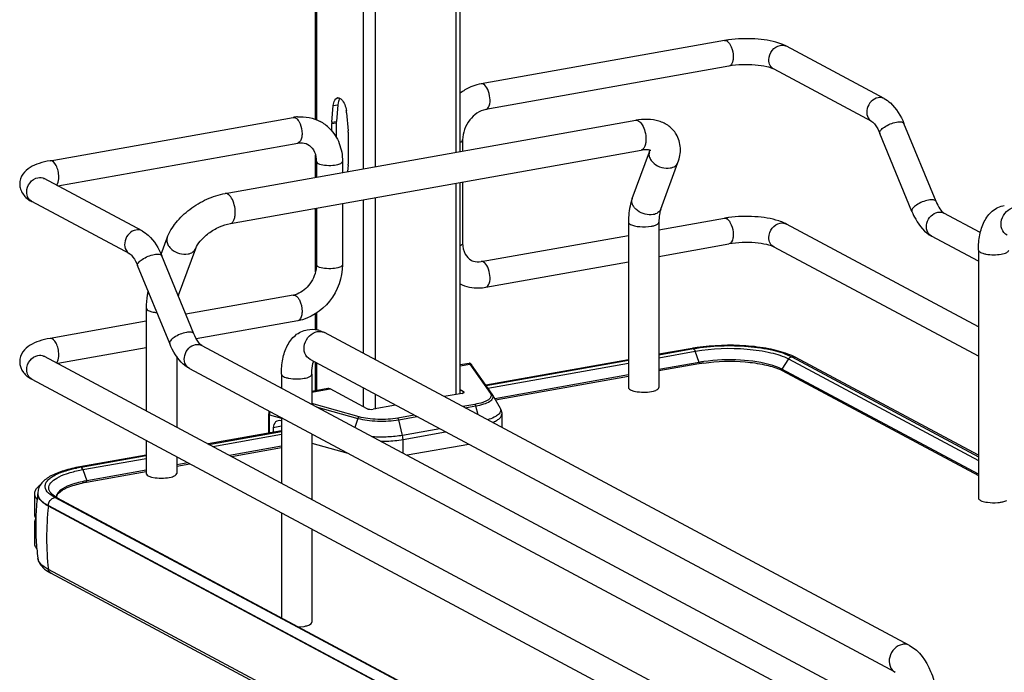
# Model space of a CAD drawing. Units: inches. Extents: x 0 to 17, y 0 to 11.
# Drawn here: x 3.7 to 4.6, y 5 to 5.6 of the extents above; entities that cross this region are included whole.
import ezdxf

# ---------------------------------------------------------------- set-up
doc = ezdxf.new("R2010")
doc.units = ezdxf.units.IN
doc.header["$LTSCALE"] = 0.935
doc.header["$MEASUREMENT"] = 0
doc.layers.get('0').update_dxf_attribs({"linetype": 'CONTINUOUS'})

msp = doc.modelspace()

# ---------------------------------------------------------------- linework, layer by layer
at = {"color": 7, "linetype": 'Continuous'}
for p, q in [((3.9841, 5.52713), (3.9841, 6.03623)), ((4.11494, 5.49796), (4.11494, 5.9662)), ((4.35416, 5.59856), (4.13407, 5.5593)), ((4.40694, 5.59488), (4.40347, 5.59617)), ((4.41021, 5.59334), (4.40694, 5.59488)), ((4.49879, 5.54593), (4.41021, 5.59334)), ((4.35831, 5.57531), (4.13822, 5.53604)), ((4.48765, 5.5251), (4.39906, 5.57251)), ((3.99888, 5.52449), (4.00019, 5.53962)), ((4.00428, 5.54035), (4.00297, 5.52522)), ((4.00452, 5.54208), (4.00428, 5.54035)), ((3.74385, 5.48968), (3.96394, 5.52894)), ((3.90221, 5.46001), (4.27385, 5.52631)), ((4.01225, 5.53316), (4.01355, 5.51664)), ((3.99883, 5.51669), (3.99883, 5.52335)), ((4.00293, 5.52408), (4.00293, 5.51084)), ((4.54566, 5.45277), (4.51668, 5.52342)), ((4.0136, 5.51545), (4.0136, 5.48667)), ((4.11727, 5.5085), (4.11727, 5.49838)), ((4.52381, 5.4438), (4.49482, 5.51446)), ((3.75082, 5.46693), (3.96809, 5.50569)), ((3.90705, 5.43288), (4.27869, 5.49918)), ((4.28629, 5.49764), (4.28672, 5.49917)), ((3.9841, 5.47462), (3.9841, 5.49509)), ((3.98489, 5.48909), (3.98489, 5.47476)), ((4.00851, 5.48909), (4.00851, 5.47897)), ((4.27073, 5.45541), (4.28629, 5.49764)), ((4.01355, 5.48553), (4.01305, 5.47978)), ((4.29659, 5.44588), (4.31215, 5.48812)), ((3.82711, 5.42609), (3.73853, 5.47351)), ((4.11494, 5.27895), (4.11494, 5.46996)), ((4.11727, 5.47038), (4.11727, 5.41489)), ((3.81597, 5.40527), (3.72738, 5.45268)), ((3.9841, 5.38907), (3.9841, 5.44662)), ((3.98489, 5.44676), (3.98489, 5.39548)), ((4.00851, 5.45098), (4.00851, 5.39548)), ((4.29488, 5.42698), (4.35416, 5.43756)), ((4.55232, 5.44247), (4.55284, 5.44212)), ((4.58573, 5.42452), (4.55284, 5.44212)), ((4.26732, 5.43405), (4.26732, 5.28428)), ((4.29488, 5.43405), (4.29488, 5.28428)), ((4.58398, 5.33933), (4.41021, 5.43233)), ((3.8444, 5.40494), (3.84986, 5.41978)), ((4.13407, 5.39829), (4.26732, 5.42206)), ((4.58398, 5.39866), (4.54169, 5.4213)), ((3.86017, 5.36802), (3.87573, 5.41025)), ((4.29488, 5.40299), (4.35831, 5.4143)), ((4.58398, 5.31253), (4.39906, 5.41151)), ((4.58398, 5.4088), (4.58398, 5.18414)), ((3.87398, 5.33293), (3.84499, 5.40359)), ((3.85213, 5.32397), (3.82314, 5.39462)), ((3.98489, 5.39548), (3.98457, 5.3914)), ((4.13822, 5.37504), (4.26732, 5.39807)), ((3.96394, 5.36794), (3.86674, 5.35059)), ((3.8309, 5.35619), (3.8309, 5.26306)), ((3.9841, 5.33669), (3.9841, 5.35105)), ((3.8309, 5.3442), (3.74385, 5.32867)), ((3.96809, 5.34468), (3.87622, 5.32829)), ((4.52173, 5.05055), (3.9922, 5.33397)), ((3.8309, 5.32021), (3.75082, 5.30592)), ((3.88116, 5.32229), (4.58829, 4.94381)), ((4.32496, 5.31966), (4.29488, 5.3143)), ((3.73853, 5.3125), (4.73263, 4.78043)), ((3.85846, 5.31225), (3.85846, 5.24831)), ((4.29488, 5.31381), (4.32613, 5.31944)), ((4.41821, 5.31161), (4.41505, 5.31316)), ((4.41505, 5.31207), (4.58398, 5.22156)), ((4.58398, 5.22288), (4.41821, 5.31161)), ((4.50872, 5.02625), (3.9792, 5.30967)), ((3.9841, 5.28135), (3.9841, 5.30705)), ((4.12303, 5.30613), (4.11494, 5.30469)), ((4.14403, 5.27813), (4.12542, 5.30482)), ((4.26732, 5.30938), (4.13829, 5.28636)), ((4.13858, 5.28594), (4.26732, 5.30887)), ((4.33121, 5.30703), (4.29488, 5.30055)), ((4.33101, 5.30573), (4.29488, 5.29928)), ((4.40368, 5.30207), (4.39806, 5.30417)), ((4.40626, 5.30082), (4.40368, 5.30207)), ((3.87001, 5.30146), (4.57885, 4.92207)), ((3.95322, 5.29626), (3.95322, 5.28372)), ((3.98078, 5.29626), (3.98078, 5.26897)), ((4.26732, 5.29564), (4.14637, 5.27406)), ((4.26732, 5.29436), (4.14703, 5.2729)), ((4.58398, 5.2057), (4.40626, 5.30082)), ((4.40645, 5.29953), (4.58398, 5.2045)), ((3.72738, 5.29167), (4.72148, 4.7596)), ((3.99533, 5.28335), (3.98078, 5.28075)), ((4.03086, 5.26504), (3.9974, 5.28295)), ((4.11671, 5.27895), (4.10042, 5.27605)), ((4.11494, 5.28233), (4.11815, 5.28062)), ((4.14434, 5.27763), (4.15114, 5.26566)), ((4.26917, 5.28215), (4.26982, 5.28183)), ((4.26982, 5.28183), (4.27224, 5.28102)), ((4.27224, 5.28102), (4.27528, 5.28042)), ((4.05662, 5.26823), (4.03624, 5.2646)), ((3.94171, 5.26004), (3.94171, 5.24286)), ((4.15264, 5.26009), (4.15264, 5.2481)), ((3.95322, 5.24915), (3.94587, 5.24784)), ((3.95322, 5.25693), (3.95322, 5.19759)), ((3.95322, 5.24491), (3.88691, 5.23308)), ((3.88762, 5.2327), (3.95322, 5.24443)), ((3.94587, 5.24784), (3.94587, 5.24362)), ((3.98078, 5.24218), (3.98078, 5.18284)), ((3.8309, 5.23627), (3.8309, 5.20642)), ((3.95322, 5.23117), (3.90617, 5.22277)), ((3.98078, 5.23385), (4.01335, 5.22474)), ((4.12287, 5.23277), (4.06702, 5.22281)), ((3.8309, 5.22309), (3.77078, 5.21236)), ((3.77196, 5.21214), (3.8309, 5.22258)), ((3.90795, 5.22182), (3.95322, 5.22989)), ((3.85846, 5.22152), (3.85846, 5.20642)), ((3.86863, 5.21608), (3.85846, 5.21426)), ((3.85846, 5.21299), (3.87041, 5.21512)), ((3.77684, 5.19843), (3.8309, 5.20807)), ((3.8309, 5.20935), (3.77704, 5.19974)), ((3.83275, 5.20429), (3.8334, 5.20397)), ((3.8334, 5.20397), (3.83582, 5.20315)), ((3.83582, 5.20315), (3.83886, 5.20256)), ((3.7297, 5.18801), (3.7297, 5.16929)), ((3.73272, 5.18835), (3.73272, 5.18787)), ((3.74585, 5.186), (3.74389, 5.18739)), ((3.74657, 5.18671), (3.74513, 5.18799)), ((3.74813, 5.18466), (3.74585, 5.186)), ((3.74782, 5.18581), (3.74657, 5.18671)), ((3.73067, 5.18462), (3.73206, 5.18273)), ((3.75016, 5.18442), (3.74782, 5.18581)), ((3.97223, 5.06483), (3.74813, 5.18466)), ((3.74978, 5.18461), (3.74998, 5.18579)), ((3.75016, 5.18442), (4.71866, 4.66604)), ((4.71084, 4.6584), (3.74234, 5.17677)), ((3.95322, 5.1708), (3.95322, 5.07573)), ((3.7297, 5.1618), (3.7297, 5.14308)), ((3.98078, 5.15605), (3.98078, 5.0716)), ((3.73144, 5.14318), (3.73147, 5.14279)), ((3.7328, 5.12951), (3.73278, 5.1297)), ((4.71084, 4.60111), (3.74234, 5.11949)), ((4.71311, 4.59763), (3.74461, 5.11601)), ((3.96882, 5.06738), (3.97389, 5.06791)), ((4.71664, 4.66628), (3.97223, 5.06483))]:
    msp.add_line(p, q, dxfattribs=at)
at = {"color": 9, "linetype": 'Continuous'}
for p, q in [((3.98515, 6.03567), (3.98515, 5.52673)), ((4.02728, 6.01312), (4.02728, 5.48232)), ((4.03804, 6.00736), (4.03804, 5.48424)), ((4.111, 5.96831), (4.111, 5.49726)), ((4.00019, 5.53962), (4.00428, 5.54035)), ((3.99888, 5.52449), (4.00297, 5.52522)), ((3.99883, 5.52335), (4.00293, 5.52408)), ((4.111, 5.46926), (4.111, 5.27794)), ((4.02728, 5.45433), (4.02728, 5.3152)), ((4.03804, 5.45624), (4.03804, 5.30944)), ((3.98515, 5.3517), (3.98515, 5.33653)), ((4.32496, 5.31966), (4.32613, 5.31944)), ((4.29488, 5.31127), (4.32778, 5.31714)), ((4.32623, 5.31939), (4.32699, 5.31868)), ((4.32699, 5.31868), (4.32764, 5.31749)), ((4.33121, 5.30703), (4.32778, 5.31714)), ((3.98515, 5.30648), (3.98515, 5.28153)), ((4.11494, 5.30392), (4.12384, 5.30551)), ((4.12384, 5.30551), (4.12303, 5.30613)), ((4.12384, 5.30551), (4.14241, 5.27888)), ((4.14017, 5.28367), (4.26732, 5.30635)), ((4.41221, 5.31015), (4.40626, 5.30082)), ((4.41221, 5.31015), (4.58398, 5.21821)), ((3.98078, 5.27999), (3.9974, 5.28295)), ((4.02728, 5.28394), (4.02728, 5.26696)), ((4.03804, 5.27818), (4.03804, 5.2646)), ((4.11815, 5.2794), (4.11815, 5.28062)), ((4.02361, 5.25768), (3.98078, 5.26966)), ((3.98478, 5.26683), (4.02244, 5.25629)), ((4.12817, 5.26896), (4.1173, 5.26702)), ((4.11956, 5.26581), (4.12904, 5.2675)), ((4.12904, 5.2675), (4.13094, 5.25972)), ((3.94235, 5.25959), (3.95322, 5.25655)), ((3.94235, 5.24297), (3.94235, 5.25959)), ((4.0735, 5.2592), (4.05853, 5.25653)), ((4.0594, 5.25507), (4.07576, 5.25799)), ((4.02244, 5.25629), (4.01973, 5.24812)), ((4.06284, 5.24089), (4.0594, 5.25507)), ((3.89116, 5.23081), (3.95322, 5.24188)), ((4.09649, 5.24689), (4.06284, 5.24089)), ((4.06331, 5.23713), (4.10188, 5.24401)), ((4.06331, 5.2248), (4.06331, 5.23713)), ((3.7736, 5.20984), (3.8309, 5.22006)), ((3.77196, 5.21214), (3.77078, 5.21236)), ((3.7736, 5.20984), (3.77704, 5.19974)), ((3.73286, 5.18697), (3.73341, 5.18529)), ((3.74234, 5.17726), (4.71084, 4.65889)), ((3.74234, 5.17677), (3.74234, 5.17726))]:
    msp.add_line(p, q, dxfattribs=at)
at = {"color": 7, "linetype": 'Continuous'}
for points in [[(4.1233, 5.30616), (4.12311, 5.30614), (4.12303, 5.30613)], [(4.12367, 5.30614), (4.12348, 5.30616), (4.1233, 5.30616)], [(4.12542, 5.30482), (4.12536, 5.3049), (4.12531, 5.30497), (4.12526, 5.30504), (4.12521, 5.30511), (4.12516, 5.30517), (4.12511, 5.30523), (4.12507, 5.30529), (4.12502, 5.30535), (4.12497, 5.30541), (4.12491, 5.30547), (4.12485, 5.30553), (4.12478, 5.3056), (4.1247, 5.30567), (4.1246, 5.30575), (4.12448, 5.30584), (4.12434, 5.30592), (4.12419, 5.30599), (4.12403, 5.30606), (4.12385, 5.30611), (4.12367, 5.30614)], [(3.9422, 5.26282), (3.94212, 5.26259), (3.94197, 5.2621), (3.94186, 5.26161), (3.94178, 5.26112), (3.94173, 5.26062), (3.94171, 5.26013), (3.94171, 5.26004)]]:
    msp.add_lwpolyline(points, dxfattribs=at)
at = {"color": 9, "linetype": 'Continuous'}
for points in [[(4.33121, 5.30703), (4.33123, 5.30697), (4.33125, 5.3069), (4.33127, 5.30683), (4.33128, 5.30676), (4.3313, 5.30669), (4.33131, 5.30662), (4.33131, 5.30654), (4.33132, 5.30647), (4.33132, 5.3064)], [(4.40607, 5.30021), (4.40608, 5.30028), (4.40608, 5.30035), (4.40609, 5.30042), (4.40611, 5.30049), (4.40613, 5.30056), (4.40616, 5.30063), (4.40619, 5.30069), (4.40622, 5.30076), (4.40626, 5.30082)], [(3.77714, 5.1991), (3.77714, 5.19917), (3.77714, 5.19924), (3.77713, 5.19931), (3.77712, 5.19939), (3.77711, 5.19946), (3.77709, 5.19953), (3.77708, 5.1996), (3.77706, 5.19967), (3.77704, 5.19974)]]:
    msp.add_lwpolyline(points, dxfattribs=at)
at = {"color": 7, "linetype": 'Continuous'}
for centre, radius, start, end in [((4.37087, 5.50465), 0.09538, 97.84229, 100.08966), ((4.00456, 5.54385), 0.0028, 100.02188, 113.12993), ((3.98731, 5.53117), 0.02501, 4.56189, 9.15691), ((3.97103, 5.48924), 0.04033, 94.64974, 100.12445), ((3.97109, 5.49322), 0.03638, 44.92033, 61.72598), ((4.01617, 5.5241), 0.01324, 175.13975, 180.05908), ((4.01208, 5.52337), 0.01324, 175.13975, 180.05908), ((3.9985, 5.51544), 0.0151, 0.04421, 4.55097), ((3.9606, 5.4891), 0.02428, 359.98223, 4.71766), ((4.00036, 5.48665), 0.01324, 355.13975, 0.05908), ((4.37087, 5.34365), 0.09538, 97.84229, 100.08966), ((3.87751, 5.36165), 0.01847, 159.82928, 162.37391), ((3.96072, 5.38588), 0.01823, 280.16861, 285.76682), ((3.98044, 5.31288), 0.02411, 73.10253, 76.5337), ((4.35151, 5.17079), 0.15122, 99.6941, 100.11473), ((4.35295, 5.16227), 0.15986, 98.46568, 99.68702), ((4.38881, 5.25454), 0.06423, 65.88574, 69.19191), ((4.35229, 5.18645), 0.12116, 99.92866, 100.11554), ((4.35372, 5.18059), 0.12843, 98.17269, 100.09404), ((4.35379, 5.17768), 0.13005, 98.17391, 99.91113), ((4.38827, 5.26522), 0.03882, 63.12299, 66.22068), ((4.39087, 5.27042), 0.03301, 61.85204, 63.07176), ((4.13876, 5.27445), 0.00643, 29.62781, 34.92869), ((3.79514, 5.0817), 0.13248, 100.56639, 101.95427), ((3.79659, 5.07408), 0.14024, 100.11473, 100.57564), ((3.79662, 5.0873), 0.11287, 100.09333, 102.18596), ((3.79658, 5.08981), 0.11165, 100.31692, 102.19705), ((3.79792, 5.08265), 0.11893, 100.11554, 100.33521), ((3.73582, 5.188), 0.00612, 169.02573, 179.92639), ((3.96224, 5.15922), 0.23135, 172.88544, 177.52519), ((3.74592, 5.18835), 0.0132, 178.24027, 180.00135), ((3.75216, 5.19476), 0.00975, 220.7437, 223.93046), ((3.7548, 5.18503), 0.00523, 179.98497, 183.36759), ((4.59659, 5.21255), 0.0326, 259.91749, 262.19588), ((3.96212, 5.15922), 0.23123, 177.52544, 178.45648), ((3.73857, 5.16067), 0.00911, 147.59546, 150.28437), ((3.73864, 5.17047), 0.00919, 209.80442, 213.08319), ((3.96233, 5.15922), 0.23145, 178.45805, 183.97608), ((3.9623, 5.15923), 0.23142, 184.07296, 185.26087), ((3.96195, 5.1592), 0.23106, 185.26046, 187.33478), ((3.76056, 5.14668), 0.03456, 236.14508, 238.18617), ((3.7638, 5.15196), 0.04076, 238.23936, 241.91272)]:
    msp.add_arc(centre, radius, start, end, dxfattribs=at)
at = {"color": 9, "linetype": 'Continuous'}
for centre, radius, start, end in [((4.40643, 5.58628), 0.00801, 61.84049, 66.75943), ((3.9644, 5.52633), 0.00265, 95.67466, 100.09964), ((4.27677, 5.45319), 0.00643, 159.79307, 162.08289), ((3.73115, 5.45971), 0.00797, 238.55757, 241.83854), ((3.98778, 5.32571), 0.00937, 61.85476, 66.05054), ((3.73475, 5.30544), 0.008, 61.8389, 65.15736), ((4.32107, 5.31486), 0.00708, 18.7603, 21.83265), ((3.73971, 5.18836), 0.00699, 180.03837, 191.4264), ((4.00737, 5.1477), 0.26662, 173.74049, 179.96933), ((3.99208, 5.14771), 0.25133, 179.96838, 186.44733)]:
    msp.add_arc(centre, radius, start, end, dxfattribs=at)
at = {"color": 7, "linetype": 'Continuous'}
for centre, major_axis, start_param, end_param in [((3.95282, 5.24553), (-0.00342, 0.00835), 5.757349, 7.296731), ((3.95297, 5.24836), (-0.00226, 0.00552), -0.567466, -0.498542)]:
    msp.add_ellipse(centre, major_axis=major_axis, ratio=0.72514, start_param=start_param, end_param=end_param, dxfattribs=at)
at = {"color": 9, "linetype": 'Continuous'}
for points in [[(4.35416, 5.59856), (4.35485, 5.59869), (4.35562, 5.5985), (4.35624, 5.59817)], [(4.40464, 5.59416), (4.40627, 5.59445), (4.40807, 5.59429), (4.40959, 5.59364)], [(4.13615, 5.5589), (4.13553, 5.55923), (4.13477, 5.55942), (4.13407, 5.5593)], [(4.49879, 5.54593), (4.49714, 5.54681), (4.49507, 5.54708), (4.49322, 5.54675)], [(3.96414, 5.52897), (3.96478, 5.52903), (3.96545, 5.52885), (3.96601, 5.52855)], [(3.73296, 5.47432), (3.73481, 5.47465), (3.73688, 5.47439), (3.73853, 5.47351)], [(4.35416, 5.43756), (4.35485, 5.43768), (4.35562, 5.43749), (4.35624, 5.43716)], [(4.54726, 5.44294), (4.54911, 5.44327), (4.55118, 5.44301), (4.55284, 5.44212)], [(3.82711, 5.42609), (3.82546, 5.42698), (3.82339, 5.42724), (3.82154, 5.42691)], [(4.40464, 5.43315), (4.40649, 5.43348), (4.40856, 5.43322), (4.41021, 5.43233)], [(4.13615, 5.3979), (4.13553, 5.39823), (4.13477, 5.39841), (4.13407, 5.39829)], [(3.96394, 5.36794), (3.96463, 5.36806), (3.96539, 5.36787), (3.96601, 5.36754)], [(3.96601, 5.36754), (3.96671, 5.36717), (3.96731, 5.36662), (3.96783, 5.36603)], [(3.9857, 5.33493), (3.98764, 5.33527), (3.98978, 5.33507), (3.99158, 5.33427)], [(3.87558, 5.32311), (3.87743, 5.32344), (3.8795, 5.32317), (3.88116, 5.32229)], [(3.73296, 5.31332), (3.73466, 5.31362), (3.73654, 5.31343), (3.73812, 5.31271)], [(4.41221, 5.31015), (4.4128, 5.31107), (4.41381, 5.31185), (4.41488, 5.31204)], [(4.41505, 5.31207), (4.4161, 5.31226), (4.41727, 5.31211), (4.41821, 5.31161)], [(3.74234, 5.17726), (3.74234, 5.17946), (3.74347, 5.18182), (3.74516, 5.18323)], [(3.74516, 5.18323), (3.74601, 5.18394), (3.74705, 5.18447), (3.74813, 5.18466)], [(3.7483, 5.18469), (3.74892, 5.1848), (3.74961, 5.18471), (3.75016, 5.18442)], [(3.74461, 5.11601), (3.74339, 5.11666), (3.74253, 5.11811), (3.74234, 5.11949)]]:
    msp.add_open_spline(points, degree=3, dxfattribs=at)
for points, knots in [([(4.35624, 5.59817), (4.3565, 5.59803), (4.35768, 5.59723), (4.35857, 5.59609), (4.35915, 5.59515)], [0, 0, 0, 0, 0.214928, 1, 1, 1, 1]), ([(4.35915, 5.59515), (4.35963, 5.59437), (4.36138, 5.59082), (4.36214, 5.58681), (4.36214, 5.58377)], [0, 0, 0, 0, 0.231425, 1, 1, 1, 1]), ([(4.39441, 5.5811), (4.39441, 5.5841), (4.39651, 5.59005), (4.40183, 5.59366), (4.40464, 5.59416)], [0, 0, 0, 0, 0.512168, 1, 1, 1, 1]), ([(4.36214, 5.58377), (4.36214, 5.5827), (4.36198, 5.5797), (4.36039, 5.57568), (4.35831, 5.57531)], [0, 0, 0, 0, 0.336312, 1, 1, 1, 1]), ([(4.39906, 5.57251), (4.39764, 5.57328), (4.39514, 5.57588), (4.39441, 5.57934), (4.39441, 5.5811)], [0, 0, 0, 0, 0.478734, 1, 1, 1, 1]), ([(4.13822, 5.53604), (4.13971, 5.53631), (4.14225, 5.54031), (4.14221, 5.54683), (4.14063, 5.55372), (4.13791, 5.55796), (4.13615, 5.5589)], [0, 0, 0, 0, 0.176208, 0.457164, 0.767014, 1, 1, 1, 1]), ([(4.49322, 5.54675), (4.49094, 5.54634), (4.48648, 5.54375), (4.48285, 5.53727), (4.48276, 5.52996), (4.4858, 5.52609), (4.48765, 5.5251)], [0, 0, 0, 0, 0.251224, 0.519747, 0.77372, 1, 1, 1, 1]), ([(3.96601, 5.52855), (3.96628, 5.52841), (3.96745, 5.52762), (3.96834, 5.52648), (3.96892, 5.52554)], [0, 0, 0, 0, 0.214994, 1, 1, 1, 1]), ([(3.96892, 5.52554), (3.9694, 5.52476), (3.97115, 5.52121), (3.97192, 5.51719), (3.97192, 5.51415)], [0, 0, 0, 0, 0.231352, 1, 1, 1, 1]), ([(4.27385, 5.52631), (4.27487, 5.52649), (4.27749, 5.52551), (4.27899, 5.52344), (4.27975, 5.52219)], [0, 0, 0, 0, 0.415435, 1, 1, 1, 1]), ([(4.49482, 5.51446), (4.49448, 5.51529), (4.49572, 5.51793), (4.50073, 5.52164), (4.50603, 5.52395), (4.50992, 5.52465)], [0, 0, 0, 0, 0.139999, 0.381671, 1, 1, 1, 1]), ([(4.50992, 5.52465), (4.51141, 5.52491), (4.51368, 5.52526), (4.51634, 5.52423), (4.51668, 5.52342)], [0, 0, 0, 0, 0.632045, 1, 1, 1, 1]), ([(4.27975, 5.52219), (4.2809, 5.52031), (4.28254, 5.51598), (4.28316, 5.51141), (4.28316, 5.50906)], [0, 0, 0, 0, 0.483533, 1, 1, 1, 1]), ([(3.97192, 5.51415), (3.97192, 5.51308), (3.97176, 5.51008), (3.97017, 5.50606), (3.96809, 5.50569)], [0, 0, 0, 0, 0.33632, 1, 1, 1, 1]), ([(4.11494, 5.50632), (4.11528, 5.50646), (4.11623, 5.5069), (4.11727, 5.50778), (4.11727, 5.5085)], [0, 0, 0, 0, 0.342045, 1, 1, 1, 1]), ([(4.28316, 5.50906), (4.28316, 5.50781), (4.28299, 5.50548), (4.28215, 5.5024), (4.28078, 5.50013), (4.27937, 5.4993), (4.27869, 5.49918)], [0, 0, 0, 0, 0.32508, 0.601838, 0.822327, 1, 1, 1, 1]), ([(3.75183, 5.47489), (3.75183, 5.47676), (3.75131, 5.4805), (3.74958, 5.48581), (3.74611, 5.49008), (3.74385, 5.48968)], [0, 0, 0, 0, 0.314702, 0.615087, 1, 1, 1, 1]), ([(3.98489, 5.48909), (3.98489, 5.48893), (3.98509, 5.48809), (3.98588, 5.48758), (3.98647, 5.48727)], [0, 0, 0, 0, 0.195577, 1, 1, 1, 1]), ([(3.98647, 5.48727), (3.98821, 5.48634), (3.99272, 5.48544), (3.99953, 5.4854), (4.00477, 5.48607), (4.00851, 5.48799), (4.00851, 5.48909)], [0, 0, 0, 0, 0.254575, 0.580702, 0.858013, 1, 1, 1, 1]), ([(4.28629, 5.49764), (4.2859, 5.49659), (4.2857, 5.49409), (4.28663, 5.49182), (4.28728, 5.49075)], [0, 0, 0, 0, 0.472075, 1, 1, 1, 1]), ([(4.28728, 5.49075), (4.28811, 5.48938), (4.29269, 5.48441), (4.30016, 5.48218), (4.30516, 5.48308)], [0, 0, 0, 0, 0.239275, 1, 1, 1, 1]), ([(4.30516, 5.48308), (4.30674, 5.48336), (4.30965, 5.48438), (4.31167, 5.48683), (4.31215, 5.48812)], [0, 0, 0, 0, 0.537049, 1, 1, 1, 1]), ([(3.72273, 5.46127), (3.72273, 5.46426), (3.72483, 5.47021), (3.73015, 5.47382), (3.73296, 5.47432)], [0, 0, 0, 0, 0.512168, 1, 1, 1, 1]), ([(3.74978, 5.46747), (3.75013, 5.46786), (3.75153, 5.47009), (3.75183, 5.47281), (3.75183, 5.47489)], [0, 0, 0, 0, 0.199944, 1, 1, 1, 1]), ([(3.72699, 5.45291), (3.72499, 5.45412), (3.72303, 5.45721), (3.72273, 5.4604), (3.72273, 5.46127)], [0, 0, 0, 0, 0.729483, 1, 1, 1, 1]), ([(3.90811, 5.45589), (3.90735, 5.45714), (3.90585, 5.45921), (3.90323, 5.46019), (3.90221, 5.46001)], [0, 0, 0, 0, 0.584533, 1, 1, 1, 1]), ([(3.91152, 5.44275), (3.91152, 5.44511), (3.9109, 5.44967), (3.90925, 5.454), (3.90811, 5.45589)], [0, 0, 0, 0, 0.516414, 1, 1, 1, 1]), ([(4.28961, 5.44084), (4.28722, 5.44042), (4.28209, 5.4408), (4.27638, 5.44349), (4.27282, 5.44678), (4.27102, 5.44952), (4.27018, 5.4524), (4.27037, 5.45431), (4.27065, 5.45516)], [0, 0, 0, 0, 0.267141, 0.546061, 0.676554, 0.795312, 0.90186, 1, 1, 1, 1]), ([(4.53891, 5.45399), (4.53502, 5.4533), (4.52972, 5.45099), (4.52471, 5.44728), (4.52347, 5.44463), (4.52381, 5.4438)], [0, 0, 0, 0, 0.618339, 0.860041, 1, 1, 1, 1]), ([(4.54566, 5.45277), (4.54533, 5.45358), (4.54267, 5.45461), (4.54039, 5.45426), (4.53891, 5.45399)], [0, 0, 0, 0, 0.367811, 1, 1, 1, 1]), ([(4.29659, 5.44588), (4.29612, 5.44459), (4.29409, 5.44214), (4.29118, 5.44112), (4.28961, 5.44084)], [0, 0, 0, 0, 0.462922, 1, 1, 1, 1]), ([(4.60996, 5.42221), (4.60781, 5.42336), (4.60426, 5.42787), (4.60437, 5.43641), (4.6086, 5.44396), (4.6138, 5.44699), (4.61646, 5.44746)], [0, 0, 0, 0, 0.226332, 0.480346, 0.748773, 1, 1, 1, 1]), ([(3.90705, 5.43288), (3.90772, 5.433), (3.90914, 5.43382), (3.91051, 5.4361), (3.91135, 5.43918), (3.91152, 5.4415), (3.91152, 5.44275)], [0, 0, 0, 0, 0.177721, 0.398262, 0.675009, 1, 1, 1, 1]), ([(4.35624, 5.43716), (4.3565, 5.43702), (4.35768, 5.43623), (4.35857, 5.43508), (4.35915, 5.43414)], [0, 0, 0, 0, 0.214928, 1, 1, 1, 1]), ([(4.54169, 5.4213), (4.53985, 5.42228), (4.5368, 5.42615), (4.53689, 5.43346), (4.54052, 5.43994), (4.54498, 5.44253), (4.54726, 5.44294)], [0, 0, 0, 0, 0.226343, 0.480319, 0.748745, 1, 1, 1, 1]), ([(3.82154, 5.42691), (3.81925, 5.4265), (3.8148, 5.42391), (3.81117, 5.41743), (3.81108, 5.41012), (3.81412, 5.40625), (3.81597, 5.40527)], [0, 0, 0, 0, 0.251224, 0.519747, 0.77372, 1, 1, 1, 1]), ([(4.26732, 5.43405), (4.26732, 5.43386), (4.26756, 5.43289), (4.26848, 5.43229), (4.26917, 5.43192)], [0, 0, 0, 0, 0.195501, 1, 1, 1, 1]), ([(4.26917, 5.43192), (4.27027, 5.43133), (4.27307, 5.43048), (4.27937, 5.42959), (4.28456, 5.42975), (4.28799, 5.43036)], [0, 0, 0, 0, 0.196775, 0.452077, 1, 1, 1, 1]), ([(4.28799, 5.43036), (4.28896, 5.43053), (4.29071, 5.43095), (4.29313, 5.43182), (4.29488, 5.43311), (4.29488, 5.43405)], [0, 0, 0, 0, 0.36159, 0.652581, 1, 1, 1, 1]), ([(4.35915, 5.43414), (4.35963, 5.43337), (4.36138, 5.42982), (4.36214, 5.4258), (4.36214, 5.42277)], [0, 0, 0, 0, 0.231425, 1, 1, 1, 1]), ([(4.39441, 5.4201), (4.39441, 5.42309), (4.39651, 5.42904), (4.40183, 5.43265), (4.40464, 5.43315)], [0, 0, 0, 0, 0.512168, 1, 1, 1, 1]), ([(3.84986, 5.41978), (3.84948, 5.41872), (3.84928, 5.41623), (3.85021, 5.41396), (3.85086, 5.41289)], [0, 0, 0, 0, 0.472075, 1, 1, 1, 1]), ([(4.36214, 5.42277), (4.36214, 5.4217), (4.36198, 5.41869), (4.36039, 5.41467), (4.35831, 5.4143)], [0, 0, 0, 0, 0.336312, 1, 1, 1, 1]), ([(4.39906, 5.41151), (4.39764, 5.41227), (4.39514, 5.41487), (4.39441, 5.41833), (4.39441, 5.4201)], [0, 0, 0, 0, 0.478734, 1, 1, 1, 1]), ([(3.85086, 5.41289), (3.85169, 5.41152), (3.85626, 5.40655), (3.86374, 5.40432), (3.86874, 5.40521)], [0, 0, 0, 0, 0.239275, 1, 1, 1, 1]), ([(3.86874, 5.40521), (3.87031, 5.4055), (3.87322, 5.40651), (3.87525, 5.40896), (3.87573, 5.41025)], [0, 0, 0, 0, 0.537049, 1, 1, 1, 1]), ([(4.11727, 5.41489), (4.11727, 5.41469), (4.11694, 5.41359), (4.11578, 5.41306), (4.11494, 5.41271)], [0, 0, 0, 0, 0.181616, 1, 1, 1, 1]), ([(4.58398, 5.4088), (4.58398, 5.40786), (4.58574, 5.40656), (4.58816, 5.40569), (4.59444, 5.40425), (4.60013, 5.4043), (4.60465, 5.40511)], [0, 0, 0, 0, 0.128718, 0.236556, 0.370484, 1, 1, 1, 1]), ([(4.60465, 5.40511), (4.60639, 5.40542), (4.60885, 5.40589), (4.61154, 5.40786), (4.61154, 5.4088)], [0, 0, 0, 0, 0.651987, 1, 1, 1, 1]), ([(3.82314, 5.39462), (3.8228, 5.39545), (3.82404, 5.3981), (3.82905, 5.40181), (3.83435, 5.40412), (3.83824, 5.40481)], [0, 0, 0, 0, 0.139999, 0.381671, 1, 1, 1, 1]), ([(3.83824, 5.40481), (3.83973, 5.40508), (3.842, 5.40542), (3.84466, 5.4044), (3.84499, 5.40359)], [0, 0, 0, 0, 0.632045, 1, 1, 1, 1]), ([(3.98647, 5.39366), (3.98623, 5.39378), (3.98555, 5.39419), (3.98489, 5.39493), (3.98489, 5.39548)], [0, 0, 0, 0, 0.325892, 1, 1, 1, 1]), ([(4.00851, 5.39548), (4.00851, 5.39438), (4.00477, 5.39247), (3.99953, 5.39179), (3.99272, 5.39183), (3.98821, 5.39273), (3.98647, 5.39366)], [0, 0, 0, 0, 0.142039, 0.419381, 0.745391, 1, 1, 1, 1]), ([(4.13822, 5.37504), (4.13971, 5.3753), (4.14225, 5.37931), (4.14221, 5.38582), (4.14063, 5.39271), (4.13791, 5.39695), (4.13615, 5.3979)], [0, 0, 0, 0, 0.176208, 0.457164, 0.767014, 1, 1, 1, 1]), ([(3.96783, 5.36603), (3.96848, 5.36528), (3.97093, 5.3614), (3.97192, 5.35671), (3.97192, 5.35315)], [0, 0, 0, 0, 0.217746, 1, 1, 1, 1]), ([(3.8309, 5.35619), (3.8309, 5.356), (3.83114, 5.35503), (3.83206, 5.35443), (3.83275, 5.35406)], [0, 0, 0, 0, 0.195501, 1, 1, 1, 1]), ([(3.83275, 5.35406), (3.83379, 5.3535), (3.83639, 5.35268), (3.83906, 5.35227), (3.84057, 5.35212)], [0, 0, 0, 0, 0.436367, 1, 1, 1, 1]), ([(3.97192, 5.35315), (3.97192, 5.35208), (3.97176, 5.34907), (3.97017, 5.34505), (3.96809, 5.34468)], [0, 0, 0, 0, 0.33632, 1, 1, 1, 1]), ([(3.75183, 5.31388), (3.75183, 5.31575), (3.75131, 5.31949), (3.74958, 5.32481), (3.74611, 5.32907), (3.74385, 5.32867)], [0, 0, 0, 0, 0.314702, 0.615087, 1, 1, 1, 1]), ([(3.86723, 5.33416), (3.86333, 5.33346), (3.85804, 5.33115), (3.85303, 5.32744), (3.85179, 5.3248), (3.85213, 5.32397)], [0, 0, 0, 0, 0.618339, 0.860041, 1, 1, 1, 1]), ([(3.87398, 5.33293), (3.87365, 5.33374), (3.87099, 5.33477), (3.86871, 5.33442), (3.86723, 5.33416)], [0, 0, 0, 0, 0.367811, 1, 1, 1, 1]), ([(3.9792, 5.30967), (3.97704, 5.31082), (3.97349, 5.31534), (3.9736, 5.32387), (3.97784, 5.33143), (3.98303, 5.33445), (3.9857, 5.33493)], [0, 0, 0, 0, 0.226332, 0.480346, 0.748773, 1, 1, 1, 1]), ([(3.87001, 5.30146), (3.86817, 5.30245), (3.86512, 5.30632), (3.86521, 5.31363), (3.86884, 5.32011), (3.8733, 5.3227), (3.87558, 5.32311)], [0, 0, 0, 0, 0.226343, 0.480319, 0.748745, 1, 1, 1, 1]), ([(4.32778, 5.31714), (4.34318, 5.31988), (4.36647, 5.3206), (4.39473, 5.31663), (4.40725, 5.3128), (4.41221, 5.31015)], [0, 0, 0, 0, 0.547818, 0.80319, 1, 1, 1, 1]), ([(3.72273, 5.30026), (3.72273, 5.30326), (3.72483, 5.3092), (3.73015, 5.31282), (3.73296, 5.31332)], [0, 0, 0, 0, 0.512168, 1, 1, 1, 1]), ([(3.74978, 5.30647), (3.75013, 5.30685), (3.75153, 5.30908), (3.75183, 5.3118), (3.75183, 5.31388)], [0, 0, 0, 0, 0.199944, 1, 1, 1, 1]), ([(4.12384, 5.30551), (4.12415, 5.30553), (4.12478, 5.30543), (4.12528, 5.30502), (4.12545, 5.30477)], [0, 0, 0, 0, 0.50481, 1, 1, 1, 1]), ([(4.33132, 5.3064), (4.33132, 5.30623), (4.33142, 5.30597), (4.33108, 5.30575), (4.33103, 5.30581)], [0, 0, 0, 0, 0.689493, 1, 1, 1, 1]), ([(3.72738, 5.29167), (3.72596, 5.29244), (3.72345, 5.29503), (3.72273, 5.2985), (3.72273, 5.30026)], [0, 0, 0, 0, 0.478734, 1, 1, 1, 1]), ([(3.95322, 5.29626), (3.95322, 5.29532), (3.95497, 5.29403), (3.95739, 5.29315), (3.96367, 5.29171), (3.96936, 5.29177), (3.97389, 5.29257)], [0, 0, 0, 0, 0.128718, 0.236556, 0.370484, 1, 1, 1, 1]), ([(3.97389, 5.29257), (3.97562, 5.29288), (3.97808, 5.29335), (3.98078, 5.29532), (3.98078, 5.29626)], [0, 0, 0, 0, 0.651987, 1, 1, 1, 1]), ([(4.40643, 5.29949), (4.40634, 5.29952), (4.40611, 5.29968), (4.40622, 5.29995), (4.40629, 5.30006)], [0, 0, 0, 0, 0.432581, 1, 1, 1, 1]), ([(4.14241, 5.27888), (4.14271, 5.27845), (4.14317, 5.2775), (4.14302, 5.27588), (4.14205, 5.27439), (4.14042, 5.27304), (4.13816, 5.2718), (4.13408, 5.27019), (4.13063, 5.2694), (4.12817, 5.26896)], [0, 0, 0, 0, 0.078747, 0.151829, 0.235193, 0.339444, 0.468739, 0.623369, 1, 1, 1, 1]), ([(4.12904, 5.2675), (4.13157, 5.26795), (4.13598, 5.26898), (4.14091, 5.27101), (4.14351, 5.27304), (4.14462, 5.27453), (4.14495, 5.27617), (4.1446, 5.27718), (4.14434, 5.27763)], [0, 0, 0, 0, 0.374245, 0.659414, 0.765937, 0.851441, 0.92465, 1, 1, 1, 1]), ([(4.14403, 5.27813), (4.14385, 5.27838), (4.14336, 5.27879), (4.14272, 5.2789), (4.14241, 5.27888)], [0, 0, 0, 0, 0.492512, 1, 1, 1, 1]), ([(4.12817, 5.26896), (4.12839, 5.26884), (4.12877, 5.26836), (4.12896, 5.26782), (4.12904, 5.2675)], [0, 0, 0, 0, 0.427994, 1, 1, 1, 1]), ([(3.94171, 5.26004), (3.94171, 5.25993), (3.94194, 5.25971), (3.94219, 5.25963), (3.94235, 5.25959)], [0, 0, 0, 0, 0.392747, 1, 1, 1, 1]), ([(3.94284, 5.26248), (3.94276, 5.26224), (3.94248, 5.2613), (3.94235, 5.26032), (3.94235, 5.25959)], [0, 0, 0, 0, 0.254883, 1, 1, 1, 1]), ([(4.02361, 5.25768), (4.02348, 5.25764), (4.02294, 5.25733), (4.0226, 5.25675), (4.02244, 5.25629)], [0, 0, 0, 0, 0.215995, 1, 1, 1, 1]), ([(4.05853, 5.25653), (4.05564, 5.25602), (4.04962, 5.25534), (4.04055, 5.2552), (4.03177, 5.2559), (4.02617, 5.25696), (4.02361, 5.25768)], [0, 0, 0, 0, 0.249926, 0.515416, 0.772938, 1, 1, 1, 1]), ([(4.15114, 5.26566), (4.15139, 5.26521), (4.15177, 5.26425), (4.15168, 5.26206), (4.15014, 5.26004), (4.14795, 5.25841), (4.14465, 5.2566), (4.1418, 5.2556), (4.13976, 5.255)], [0, 0, 0, 0, 0.087628, 0.170511, 0.363164, 0.488884, 0.637109, 1, 1, 1, 1]), ([(4.14426, 5.25259), (4.14549, 5.25307), (4.14768, 5.25407), (4.15039, 5.25588), (4.15217, 5.25785), (4.15264, 5.2594), (4.15264, 5.26009)], [0, 0, 0, 0, 0.335965, 0.6087, 0.823458, 1, 1, 1, 1]), ([(4.02244, 5.25629), (4.02516, 5.25553), (4.03108, 5.2544), (4.04037, 5.25366), (4.04997, 5.25381), (4.05634, 5.25453), (4.0594, 5.25507)], [0, 0, 0, 0, 0.227058, 0.484566, 0.750059, 1, 1, 1, 1]), ([(4.0594, 5.25507), (4.05932, 5.25539), (4.05912, 5.25593), (4.05874, 5.25641), (4.05853, 5.25653)], [0, 0, 0, 0, 0.571909, 1, 1, 1, 1]), ([(4.06284, 5.24089), (4.0585, 5.24012), (4.04946, 5.23919), (4.04038, 5.23925), (4.03573, 5.23955)], [0, 0, 0, 0, 0.486732, 1, 1, 1, 1]), ([(4.06331, 5.23713), (4.06331, 5.23744), (4.06326, 5.2387), (4.06307, 5.23996), (4.06284, 5.24089)], [0, 0, 0, 0, 0.244687, 1, 1, 1, 1]), ([(4.04331, 5.2355), (4.04505, 5.23549), (4.05174, 5.23562), (4.05843, 5.23626), (4.06331, 5.23713)], [0, 0, 0, 0, 0.259972, 1, 1, 1, 1]), ([(3.74477, 5.18839), (3.74365, 5.18969), (3.74186, 5.19307), (3.7445, 5.19879), (3.75059, 5.20296), (3.75576, 5.20512), (3.75882, 5.20616)], [0, 0, 0, 0, 0.191095, 0.378323, 0.640471, 1, 1, 1, 1]), ([(3.75882, 5.20616), (3.75992, 5.20653), (3.76477, 5.20805), (3.76975, 5.20915), (3.7736, 5.20984)], [0, 0, 0, 0, 0.229754, 1, 1, 1, 1]), ([(3.7736, 5.20984), (3.77351, 5.2101), (3.77317, 5.21094), (3.77262, 5.21178), (3.77206, 5.21209)], [0, 0, 0, 0, 0.299723, 1, 1, 1, 1]), ([(3.77684, 5.19841), (3.77692, 5.19841), (3.77716, 5.19856), (3.77707, 5.19884), (3.77702, 5.19898)], [0, 0, 0, 0, 0.347479, 1, 1, 1, 1]), ([(3.73341, 5.18529), (3.73375, 5.18454), (3.73594, 5.18109), (3.73949, 5.17878), (3.74234, 5.17726)], [0, 0, 0, 0, 0.202547, 1, 1, 1, 1]), ([(4.51523, 5.05151), (4.51256, 5.05103), (4.50736, 5.04801), (4.50313, 5.04045), (4.50302, 5.03192), (4.50657, 5.0274), (4.50872, 5.02625)], [0, 0, 0, 0, 0.251202, 0.519705, 0.773719, 1, 1, 1, 1]), ([(4.52173, 5.05055), (4.52028, 5.05132), (4.51799, 5.05183), (4.51579, 5.05161), (4.51523, 5.05151)], [0, 0, 0, 0, 0.741209, 1, 1, 1, 1])]:
    msp.add_open_spline(points, degree=3, knots=knots, dxfattribs=at)
at = {"color": 7, "linetype": 'Continuous'}
for points, knots in [([(4.40347, 5.59617), (4.3965, 5.59846), (4.38116, 5.60066), (4.36577, 5.60024), (4.35786, 5.59915)], [0, 0, 0, 0, 0.478686, 1, 1, 1, 1]), ([(4.39906, 5.57251), (4.39706, 5.57359), (4.39131, 5.57516), (4.37773, 5.57706), (4.36606, 5.57669), (4.35831, 5.57531)], [0, 0, 0, 0, 0.165315, 0.427132, 1, 1, 1, 1]), ([(4.13407, 5.5593), (4.12893, 5.55838), (4.12219, 5.55578), (4.11635, 5.55187), (4.11492, 5.5508)], [0, 0, 0, 0, 0.74482, 1, 1, 1, 1]), ([(4.00019, 5.53962), (4.00026, 5.54043), (4.00062, 5.54289), (4.00185, 5.54574), (4.00346, 5.54642)], [0, 0, 0, 0, 0.318548, 1, 1, 1, 1]), ([(4.00407, 5.5466), (4.00443, 5.54667), (4.00522, 5.54664), (4.00594, 5.54635), (4.00629, 5.54616)], [0, 0, 0, 0, 0.475143, 1, 1, 1, 1]), ([(4.00629, 5.54616), (4.00671, 5.54592), (4.00861, 5.54444), (4.0098, 5.54226), (4.01052, 5.54051)], [0, 0, 0, 0, 0.20409, 1, 1, 1, 1]), ([(4.49879, 5.54593), (4.50079, 5.54486), (4.50873, 5.53911), (4.51385, 5.5303), (4.51668, 5.52342)], [0, 0, 0, 0, 0.233706, 1, 1, 1, 1]), ([(4.13822, 5.53604), (4.13253, 5.53503), (4.12171, 5.52718), (4.11727, 5.51489), (4.11727, 5.5085)], [0, 0, 0, 0, 0.474812, 1, 1, 1, 1]), ([(4.31059, 5.51364), (4.30886, 5.51649), (4.3042, 5.52154), (4.29493, 5.52602), (4.28452, 5.52757), (4.27742, 5.52695), (4.27385, 5.52631)], [0, 0, 0, 0, 0.242366, 0.485695, 0.73583, 1, 1, 1, 1]), ([(4.48765, 5.5251), (4.48887, 5.52445), (4.4917, 5.52094), (4.49371, 5.51716), (4.49482, 5.51446)], [0, 0, 0, 0, 0.322137, 1, 1, 1, 1]), ([(3.99685, 5.51891), (4.00063, 5.51512), (4.00665, 5.50562), (4.00851, 5.49462), (4.00851, 5.48909)], [0, 0, 0, 0, 0.491481, 1, 1, 1, 1]), ([(4.31215, 5.48812), (4.31367, 5.49225), (4.31538, 5.5011), (4.31284, 5.50992), (4.31059, 5.51364)], [0, 0, 0, 0, 0.503849, 1, 1, 1, 1]), ([(3.96809, 5.50569), (3.96892, 5.50584), (3.97199, 5.50616), (3.97518, 5.50551), (3.97714, 5.50446)], [0, 0, 0, 0, 0.275852, 1, 1, 1, 1]), ([(3.97714, 5.50446), (3.97922, 5.50334), (3.98315, 5.49937), (3.98456, 5.49403), (3.98481, 5.4911)], [0, 0, 0, 0, 0.444321, 1, 1, 1, 1]), ([(4.28742, 5.49888), (4.28751, 5.49881), (4.28685, 5.49918), (4.28648, 5.49922), (4.28539, 5.4995), (4.28414, 5.4996), (4.28253, 5.49963), (4.28068, 5.49949), (4.27938, 5.4993), (4.27869, 5.49918)], [0, 0, 0, 0, 0.038234, 0.111086, 0.222791, 0.371214, 0.553012, 0.763896, 1, 1, 1, 1]), ([(3.74385, 5.48968), (3.74052, 5.48908), (3.73428, 5.48761), (3.72563, 5.48398), (3.7185, 5.47796), (3.7164, 5.47174), (3.7164, 5.46858)], [0, 0, 0, 0, 0.271668, 0.511739, 0.746341, 1, 1, 1, 1]), ([(3.73864, 5.4731), (3.73844, 5.47337), (3.73753, 5.47418), (3.73834, 5.47361), (3.73853, 5.47351)], [0, 0, 0, 0, 0.604885, 1, 1, 1, 1]), ([(3.7164, 5.46858), (3.7164, 5.46738), (3.71692, 5.4628), (3.71959, 5.45866), (3.72207, 5.45638)], [0, 0, 0, 0, 0.262833, 1, 1, 1, 1]), ([(3.84986, 5.41978), (3.8517, 5.42477), (3.8576, 5.43444), (3.87013, 5.44624), (3.88527, 5.45529), (3.89655, 5.459), (3.90221, 5.46001)], [0, 0, 0, 0, 0.23292, 0.486136, 0.747963, 1, 1, 1, 1]), ([(4.27073, 5.45541), (4.27014, 5.4538), (4.26804, 5.44687), (4.26732, 5.43957), (4.26732, 5.43405)], [0, 0, 0, 0, 0.236746, 1, 1, 1, 1]), ([(4.29659, 5.44588), (4.296, 5.44426), (4.29513, 5.44033), (4.29488, 5.43632), (4.29488, 5.43405)], [0, 0, 0, 0, 0.431362, 1, 1, 1, 1]), ([(4.54566, 5.45277), (4.54664, 5.4504), (4.5485, 5.44673), (4.55108, 5.44341), (4.55232, 5.44247)], [0, 0, 0, 0, 0.622087, 1, 1, 1, 1]), ([(4.58398, 5.4088), (4.58398, 5.41341), (4.58472, 5.42226), (4.58858, 5.43463), (4.59594, 5.44475), (4.60352, 5.44846), (4.60746, 5.44917)], [0, 0, 0, 0, 0.274323, 0.524937, 0.762115, 1, 1, 1, 1]), ([(4.40347, 5.43516), (4.3965, 5.43745), (4.38116, 5.43965), (4.36577, 5.43923), (4.35786, 5.43814)], [0, 0, 0, 0, 0.478686, 1, 1, 1, 1]), ([(4.52381, 5.4438), (4.52481, 5.44136), (4.52893, 5.43267), (4.53549, 5.42461), (4.54169, 5.4213)], [0, 0, 0, 0, 0.273191, 1, 1, 1, 1]), ([(3.87573, 5.41025), (3.8766, 5.41261), (3.88007, 5.41772), (3.88737, 5.4244), (3.89671, 5.42992), (3.90366, 5.43227), (3.90705, 5.43288)], [0, 0, 0, 0, 0.189281, 0.454237, 0.740808, 1, 1, 1, 1]), ([(4.41021, 5.43233), (4.4097, 5.43261), (4.40752, 5.4337), (4.40524, 5.43458), (4.40347, 5.43516)], [0, 0, 0, 0, 0.236603, 1, 1, 1, 1]), ([(3.82711, 5.42609), (3.82911, 5.42502), (3.83705, 5.41927), (3.84217, 5.41046), (3.84499, 5.40359)], [0, 0, 0, 0, 0.233706, 1, 1, 1, 1]), ([(4.11727, 5.41489), (4.11727, 5.41155), (4.11841, 5.40542), (4.12272, 5.40076), (4.12502, 5.39952)], [0, 0, 0, 0, 0.561487, 1, 1, 1, 1]), ([(4.39906, 5.41151), (4.39706, 5.41258), (4.39131, 5.41416), (4.37773, 5.41605), (4.36606, 5.41569), (4.35831, 5.4143)], [0, 0, 0, 0, 0.165315, 0.427132, 1, 1, 1, 1]), ([(3.81597, 5.40527), (3.81719, 5.40461), (3.82001, 5.40111), (3.82203, 5.39733), (3.82314, 5.39462)], [0, 0, 0, 0, 0.322137, 1, 1, 1, 1]), ([(3.98457, 5.3914), (3.98374, 5.38605), (3.97926, 5.37618), (3.97039, 5.36966), (3.96567, 5.36834)], [0, 0, 0, 0, 0.525021, 1, 1, 1, 1]), ([(4.00851, 5.39548), (4.00851, 5.38385), (4.0003, 5.36045), (3.97921, 5.34667), (3.96809, 5.34468)], [0, 0, 0, 0, 0.507302, 1, 1, 1, 1]), ([(4.12502, 5.39952), (4.12565, 5.39919), (4.12849, 5.39797), (4.13175, 5.39788), (4.13407, 5.39829)], [0, 0, 0, 0, 0.232154, 1, 1, 1, 1]), ([(4.11493, 5.37816), (4.12021, 5.37555), (4.12837, 5.37385), (4.13624, 5.37468), (4.13822, 5.37504)], [0, 0, 0, 0, 0.74543, 1, 1, 1, 1]), ([(3.83256, 5.37164), (3.83228, 5.37043), (3.83127, 5.36533), (3.8309, 5.36013), (3.8309, 5.35619)], [0, 0, 0, 0, 0.241006, 1, 1, 1, 1]), ([(3.74385, 5.32867), (3.74052, 5.32808), (3.73428, 5.32661), (3.72563, 5.32297), (3.7185, 5.31696), (3.7164, 5.31074), (3.7164, 5.30757)], [0, 0, 0, 0, 0.271668, 0.511739, 0.746341, 1, 1, 1, 1]), ([(3.88116, 5.32229), (3.87993, 5.32294), (3.87711, 5.32645), (3.87509, 5.33022), (3.87398, 5.33293)], [0, 0, 0, 0, 0.322137, 1, 1, 1, 1]), ([(3.95322, 5.29626), (3.95322, 5.30087), (3.95395, 5.30973), (3.95782, 5.32209), (3.96518, 5.33221), (3.97275, 5.33593), (3.97669, 5.33663)], [0, 0, 0, 0, 0.274323, 0.524937, 0.762115, 1, 1, 1, 1]), ([(3.87001, 5.30146), (3.86801, 5.30253), (3.86008, 5.30828), (3.85495, 5.31709), (3.85213, 5.32397)], [0, 0, 0, 0, 0.233706, 1, 1, 1, 1]), ([(4.32613, 5.31944), (4.34235, 5.32233), (4.36688, 5.32308), (4.39665, 5.31891), (4.40983, 5.31487), (4.41505, 5.31207)], [0, 0, 0, 0, 0.547818, 0.80319, 1, 1, 1, 1]), ([(4.41162, 5.31457), (4.40604, 5.3167), (4.39337, 5.31991), (4.36587, 5.3232), (4.34395, 5.32255), (4.32942, 5.32039)], [0, 0, 0, 0, 0.21581, 0.469245, 1, 1, 1, 1]), ([(3.73864, 5.31209), (3.73844, 5.31236), (3.73753, 5.31318), (3.73834, 5.3126), (3.73853, 5.3125)], [0, 0, 0, 0, 0.604885, 1, 1, 1, 1]), ([(3.7164, 5.30757), (3.7164, 5.3041), (3.71896, 5.29726), (3.72455, 5.29319), (3.72738, 5.29167)], [0, 0, 0, 0, 0.519128, 1, 1, 1, 1]), ([(3.98078, 5.29626), (3.98078, 5.29743), (3.98091, 5.30137), (3.9815, 5.30534), (3.98244, 5.30796)], [0, 0, 0, 0, 0.295907, 1, 1, 1, 1]), ([(4.33529, 5.30641), (4.34775, 5.30821), (4.36639, 5.30862), (4.38935, 5.30553), (4.39962, 5.30265), (4.40393, 5.30075)], [0, 0, 0, 0, 0.543325, 0.796476, 1, 1, 1, 1]), ([(4.39806, 5.30417), (4.38858, 5.30718), (4.3675, 5.30994), (4.3464, 5.30929), (4.33546, 5.30772)], [0, 0, 0, 0, 0.473835, 1, 1, 1, 1]), ([(4.26732, 5.28428), (4.26732, 5.28409), (4.26756, 5.28312), (4.26848, 5.28252), (4.26917, 5.28215)], [0, 0, 0, 0, 0.195529, 1, 1, 1, 1]), ([(4.28996, 5.28102), (4.29067, 5.2812), (4.29193, 5.2816), (4.29373, 5.28243), (4.29488, 5.28354), (4.29488, 5.28428)], [0, 0, 0, 0, 0.354948, 0.639334, 1, 1, 1, 1]), ([(3.9974, 5.28295), (3.99723, 5.28305), (3.99658, 5.28334), (3.99583, 5.28344), (3.99533, 5.28335)], [0, 0, 0, 0, 0.271795, 1, 1, 1, 1]), ([(4.11671, 5.27895), (4.1172, 5.27904), (4.11791, 5.27918), (4.11868, 5.27974), (4.11868, 5.28001)], [0, 0, 0, 0, 0.651972, 1, 1, 1, 1]), ([(4.11868, 5.28001), (4.11868, 5.28006), (4.11861, 5.28034), (4.11834, 5.28051), (4.11815, 5.28062)], [0, 0, 0, 0, 0.195529, 1, 1, 1, 1]), ([(4.27528, 5.28042), (4.2778, 5.28006), (4.28274, 5.27986), (4.28767, 5.28042), (4.28996, 5.28102)], [0, 0, 0, 0, 0.517209, 1, 1, 1, 1]), ([(4.03086, 5.26504), (4.03118, 5.26487), (4.03198, 5.26463), (4.03378, 5.26438), (4.03526, 5.26442), (4.03624, 5.2646)], [0, 0, 0, 0, 0.196796, 0.452137, 1, 1, 1, 1]), ([(4.15114, 5.26566), (4.15137, 5.26525), (4.15223, 5.26351), (4.15264, 5.26155), (4.15264, 5.26009)], [0, 0, 0, 0, 0.245639, 1, 1, 1, 1]), ([(3.77078, 5.21236), (3.76587, 5.21148), (3.75691, 5.20944), (3.74509, 5.20487), (3.73593, 5.19864), (3.73283, 5.192), (3.73273, 5.18876)], [0, 0, 0, 0, 0.314602, 0.577158, 0.795425, 1, 1, 1, 1]), ([(3.74389, 5.18739), (3.7421, 5.1888), (3.73965, 5.19135), (3.73925, 5.19569), (3.74044, 5.19865), (3.74286, 5.20137), (3.74803, 5.20509), (3.75286, 5.20707), (3.75639, 5.20827)], [0, 0, 0, 0, 0.216592, 0.305212, 0.398782, 0.510241, 0.646556, 1, 1, 1, 1]), ([(3.75639, 5.20827), (3.75725, 5.20856), (3.76098, 5.20975), (3.76477, 5.21069), (3.7677, 5.21131)], [0, 0, 0, 0, 0.233773, 1, 1, 1, 1]), ([(3.8309, 5.20642), (3.8309, 5.20623), (3.83114, 5.20525), (3.83206, 5.20465), (3.83275, 5.20429)], [0, 0, 0, 0, 0.195529, 1, 1, 1, 1]), ([(3.85354, 5.20315), (3.85425, 5.20334), (3.85551, 5.20374), (3.85731, 5.20457), (3.85846, 5.20568), (3.85846, 5.20642)], [0, 0, 0, 0, 0.354948, 0.639334, 1, 1, 1, 1]), ([(3.77299, 5.19894), (3.76839, 5.19794), (3.7608, 5.19581), (3.75355, 5.19186), (3.75144, 5.18943)], [0, 0, 0, 0, 0.593587, 1, 1, 1, 1]), ([(3.7516, 5.18846), (3.7537, 5.19078), (3.76081, 5.19456), (3.76826, 5.19665), (3.77279, 5.19763)], [0, 0, 0, 0, 0.402592, 1, 1, 1, 1]), ([(3.83886, 5.20256), (3.84137, 5.20219), (3.84631, 5.202), (3.85124, 5.20256), (3.85354, 5.20315)], [0, 0, 0, 0, 0.517209, 1, 1, 1, 1]), ([(3.73185, 5.19304), (3.73158, 5.19274), (3.73067, 5.19159), (3.73002, 5.19021), (3.72981, 5.18917)], [0, 0, 0, 0, 0.275245, 1, 1, 1, 1]), ([(3.75144, 5.18943), (3.75114, 5.18908), (3.75016, 5.18781), (3.74956, 5.18619), (3.74956, 5.18503)], [0, 0, 0, 0, 0.280494, 1, 1, 1, 1]), ([(3.74998, 5.18579), (3.7502, 5.18651), (3.75073, 5.18744), (3.7514, 5.18825), (3.7516, 5.18846)], [0, 0, 0, 0, 0.719065, 1, 1, 1, 1]), ([(3.74234, 5.17677), (3.7413, 5.17733), (3.73796, 5.1793), (3.73481, 5.18201), (3.73358, 5.18444)], [0, 0, 0, 0, 0.301724, 1, 1, 1, 1]), ([(4.58398, 5.18414), (4.58399, 5.1832), (4.58668, 5.18123), (4.58915, 5.18076), (4.59088, 5.18045)], [0, 0, 0, 0, 0.347977, 1, 1, 1, 1]), ([(4.59216, 5.18025), (4.59531, 5.17981), (4.59953, 5.17975), (4.60367, 5.18027), (4.60465, 5.18045)], [0, 0, 0, 0, 0.760349, 1, 1, 1, 1]), ([(4.60465, 5.18045), (4.60516, 5.18054), (4.60688, 5.1809), (4.60859, 5.18142), (4.6097, 5.18201)], [0, 0, 0, 0, 0.288839, 1, 1, 1, 1]), ([(3.7297, 5.14308), (3.7297, 5.14265), (3.7299, 5.14078), (3.73093, 5.13909), (3.73187, 5.13801)], [0, 0, 0, 0, 0.230471, 1, 1, 1, 1]), ([(3.7328, 5.12951), (3.73335, 5.12599), (3.73639, 5.12157), (3.74024, 5.11869), (3.74131, 5.11798)], [0, 0, 0, 0, 0.734796, 1, 1, 1, 1]), ([(3.74234, 5.11949), (3.74102, 5.12019), (3.73708, 5.12254), (3.73329, 5.12636), (3.7328, 5.12951)], [0, 0, 0, 0, 0.319101, 1, 1, 1, 1]), ([(3.97893, 5.06947), (3.97921, 5.06962), (3.98001, 5.0701), (3.98078, 5.07096), (3.98078, 5.0716)], [0, 0, 0, 0, 0.326675, 1, 1, 1, 1]), ([(3.97389, 5.06791), (3.97439, 5.068), (3.97611, 5.06836), (3.97783, 5.06888), (3.97893, 5.06947)], [0, 0, 0, 0, 0.288839, 1, 1, 1, 1]), ([(4.52173, 5.05055), (4.5306, 5.0458), (4.54028, 5.03124), (4.54643, 5.01052), (4.54771, 4.99872), (4.54771, 4.99282)], [0, 0, 0, 0, 0.461635, 0.729406, 1, 1, 1, 1])]:
    msp.add_open_spline(points, degree=3, knots=knots, dxfattribs=at)
for points in [[(4.00627, 5.54619), (4.00529, 5.54507), (4.0048, 5.54354), (4.00452, 5.54208)], [(4.01052, 5.54051), (4.01123, 5.5388), (4.01171, 5.53698), (4.01201, 5.53515)], [(3.96776, 5.52944), (3.97473, 5.53), (3.98216, 5.52857), (3.98832, 5.52526)], [(3.72207, 5.45638), (3.72366, 5.45492), (3.72548, 5.4537), (3.72738, 5.45268)], [(3.9767, 5.33663), (3.97977, 5.33719), (3.98302, 5.33706), (3.98605, 5.33634)], [(3.98745, 5.33596), (3.98909, 5.33546), (3.99069, 5.33478), (3.9922, 5.33397)], [(3.73495, 5.19579), (3.73383, 5.19499), (3.73275, 5.19409), (3.73185, 5.19304)], [(3.7297, 5.18801), (3.7297, 5.18683), (3.73008, 5.18564), (3.73067, 5.18462)], [(3.73358, 5.18444), (3.73305, 5.18549), (3.73272, 5.18669), (3.73272, 5.18787)], [(3.7297, 5.16929), (3.7297, 5.16811), (3.73008, 5.16692), (3.73067, 5.1659)], [(3.73066, 5.16518), (3.73008, 5.16416), (3.7297, 5.16297), (3.7297, 5.1618)], [(3.7297, 5.1618), (3.7297, 5.1605), (3.73017, 5.15918), (3.73086, 5.15808)]]:
    msp.add_open_spline(points, degree=3, dxfattribs=at)

doc.saveas('drawing.dxf')
